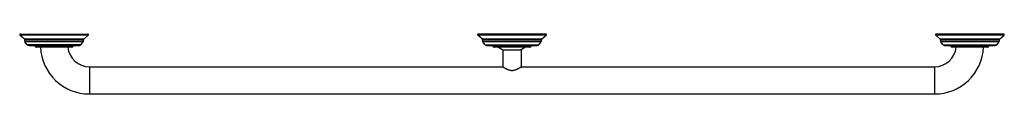
# Model space of a CAD drawing. Units: inches. Extents: x -11.5 to 33.6, y 6.1 to 8.9.
import ezdxf

# ---------------------------------------------------------------- set-up
doc = ezdxf.new("R2010")
doc.units = ezdxf.units.IN
doc.header["$LTSCALE"] = 1.21
doc.header["$MEASUREMENT"] = 0
doc.layers.get('0').update_dxf_attribs({"linetype": 'CONTINUOUS'})

msp = doc.modelspace()

# ---------------------------------------------------------------- linework, layer by layer
at = {"color": 7, "linetype": 'CONTINUOUS'}
for p, q in [((-11.31, 8.616), (-11.52, 8.805)), ((-11.5, 8.857), (-8.406, 8.857)), ((-8.595, 8.616), (-8.386, 8.805)), ((9.69, 8.616), (9.48, 8.805)), ((12.594, 8.857), (9.5, 8.857)), ((10.429, 8.857), (10.429, 8.857)), ((10.429, 8.857), (11.632, 8.857)), ((10.925, 8.857), (10.913, 8.857)), ((11.632, 8.857), (11.632, 8.857)), ((12.405, 8.616), (12.614, 8.805)), ((30.69, 8.616), (30.48, 8.805)), ((33.594, 8.857), (30.5, 8.857)), ((33.405, 8.616), (33.614, 8.805)), ((-11.185, 8.366), (-11.287, 8.492)), ((-11.115, 8.332), (-8.791, 8.332)), ((-10.828, 8.332), (-10.828, 8.317)), ((-9.138, 8.257), (-10.768, 8.257)), ((-9.078, 8.317), (-9.078, 8.332)), ((-8.721, 8.366), (-8.618, 8.492)), ((9.815, 8.366), (9.713, 8.492)), ((9.885, 8.332), (12.209, 8.332)), ((10.172, 8.332), (10.172, 8.317)), ((11.862, 8.257), (10.232, 8.257)), ((10.423, 8.257), (10.622, 8.126)), ((11.672, 8.257), (11.472, 8.126)), ((11.922, 8.317), (11.922, 8.332)), ((12.279, 8.366), (12.382, 8.492)), ((30.815, 8.366), (30.713, 8.492)), ((30.885, 8.332), (33.209, 8.332)), ((31.172, 8.332), (31.172, 8.317)), ((32.862, 8.257), (31.232, 8.257)), ((32.922, 8.317), (32.922, 8.332)), ((33.279, 8.366), (33.382, 8.492)), ((10.622, 8.126), (10.622, 7.357)), ((10.622, 8.126), (11.472, 8.126)), ((11.472, 8.126), (11.472, 7.357)), ((-8.328, 7.357), (10.622, 7.357)), ((11.472, 7.357), (30.422, 7.357)), ((-8.328, 6.107), (30.422, 6.107))]:
    msp.add_line(p, q, dxfattribs=at)
at = {"color": 9, "linetype": 'CONTINUOUS'}
for p, q in [((-8.386, 8.805), (-11.52, 8.805)), ((-8.595, 8.616), (-11.31, 8.616)), ((12.614, 8.805), (9.48, 8.805)), ((12.405, 8.616), (9.69, 8.616)), ((33.614, 8.805), (30.48, 8.805)), ((33.405, 8.616), (30.69, 8.616)), ((-8.606, 8.572), (-11.3, 8.572)), ((-8.618, 8.492), (-11.287, 8.492)), ((-8.721, 8.366), (-11.185, 8.366)), ((-9.078, 8.317), (-10.828, 8.317)), ((12.394, 8.572), (9.7, 8.572)), ((12.382, 8.492), (9.713, 8.492)), ((9.815, 8.366), (12.279, 8.366)), ((11.922, 8.317), (10.172, 8.317)), ((33.394, 8.572), (30.7, 8.572)), ((33.382, 8.492), (30.713, 8.492)), ((30.815, 8.366), (33.279, 8.366)), ((32.922, 8.317), (31.172, 8.317)), ((-8.328, 7.357), (-8.328, 6.107)), ((30.422, 7.357), (30.422, 6.107))]:
    msp.add_line(p, q, dxfattribs=at)
at = {"color": 7, "linetype": 'CONTINUOUS'}
for centre, radius, start, end in [((-11.5, 8.827), 0.03, 90, 228), ((-11.337, 8.587), 0.04, 338.5664, 48), ((-8.568, 8.587), 0.04, 132, 201.4336), ((-8.406, 8.827), 0.03, 312, 90), ((9.5, 8.827), 0.03, 90, 228), ((9.663, 8.587), 0.04, 338.5664, 48), ((10.516, 7.933), 0.927, 93.7817, 94.0158), ((12.432, 8.587), 0.04, 132, 201.4336), ((12.594, 8.827), 0.03, 312, 90), ((30.5, 8.827), 0.03, 90, 228), ((30.663, 8.587), 0.04, 338.5664, 48), ((33.432, 8.587), 0.04, 132, 201.4336), ((33.594, 8.827), 0.03, 312, 90), ((-11.225, 8.543), 0.08, 158.5664, 219), ((-11.115, 8.422), 0.09, 219, 270), ((-10.768, 8.317), 0.06, 180, 270), ((-8.328, 8.357), 2.25, 182.5473, 270), ((-8.328, 8.357), 1, 185.7392, 270), ((-9.138, 8.317), 0.06, 270, 360), ((-8.791, 8.422), 0.09, 270, 321), ((-8.68, 8.543), 0.08, 321, 21.4336), ((9.775, 8.543), 0.08, 158.5664, 219), ((9.885, 8.422), 0.09, 219, 270), ((10.232, 8.317), 0.06, 180, 270), ((11.862, 8.317), 0.06, 270, 360), ((12.209, 8.422), 0.09, 270, 321), ((12.32, 8.543), 0.08, 321, 21.4336), ((30.422, 8.357), 2.25, 270, 357.4527), ((30.422, 8.357), 1, 270, 354.2608), ((30.775, 8.543), 0.08, 158.5664, 219), ((30.885, 8.422), 0.09, 219, 270), ((31.232, 8.317), 0.06, 180, 270), ((32.862, 8.317), 0.06, 270, 360), ((33.209, 8.422), 0.09, 270, 321), ((33.32, 8.543), 0.08, 321, 21.4336)]:
    msp.add_arc(centre, radius, start, end, dxfattribs=at)
for points, knots in [([(10.622, 7.357), (10.625, 7.355), (10.637, 7.348), (10.661, 7.331), (10.691, 7.313), (10.721, 7.294), (10.748, 7.279), (10.778, 7.263), (10.811, 7.248), (10.845, 7.233), (10.882, 7.219), (10.921, 7.207), (10.955, 7.199), (10.983, 7.195), (11.004, 7.192), (11.026, 7.191), (11.04, 7.19), (11.047, 7.19)], [0, 0, 0, 0, 0.022749, 0.088153, 0.189338, 0.250891, 0.318538, 0.391494, 0.469077, 0.550695, 0.635815, 0.723921, 0.814453, 0.860434, 0.906759, 0.953321, 1, 1, 1, 1]), ([(11.047, 7.19), (11.055, 7.19), (11.069, 7.191), (11.09, 7.192), (11.112, 7.195), (11.14, 7.199), (11.174, 7.207), (11.213, 7.219), (11.249, 7.233), (11.284, 7.248), (11.316, 7.263), (11.346, 7.279), (11.373, 7.294), (11.404, 7.313), (11.434, 7.331), (11.458, 7.348), (11.469, 7.355), (11.472, 7.357)], [0, 0, 0, 0, 0.046679, 0.093241, 0.139566, 0.185547, 0.276079, 0.364185, 0.449305, 0.530922, 0.608506, 0.681462, 0.749109, 0.810662, 0.911847, 0.977251, 1, 1, 1, 1])]:
    msp.add_open_spline(points, degree=3, knots=knots, dxfattribs=at)

doc.saveas('drawing.dxf')
